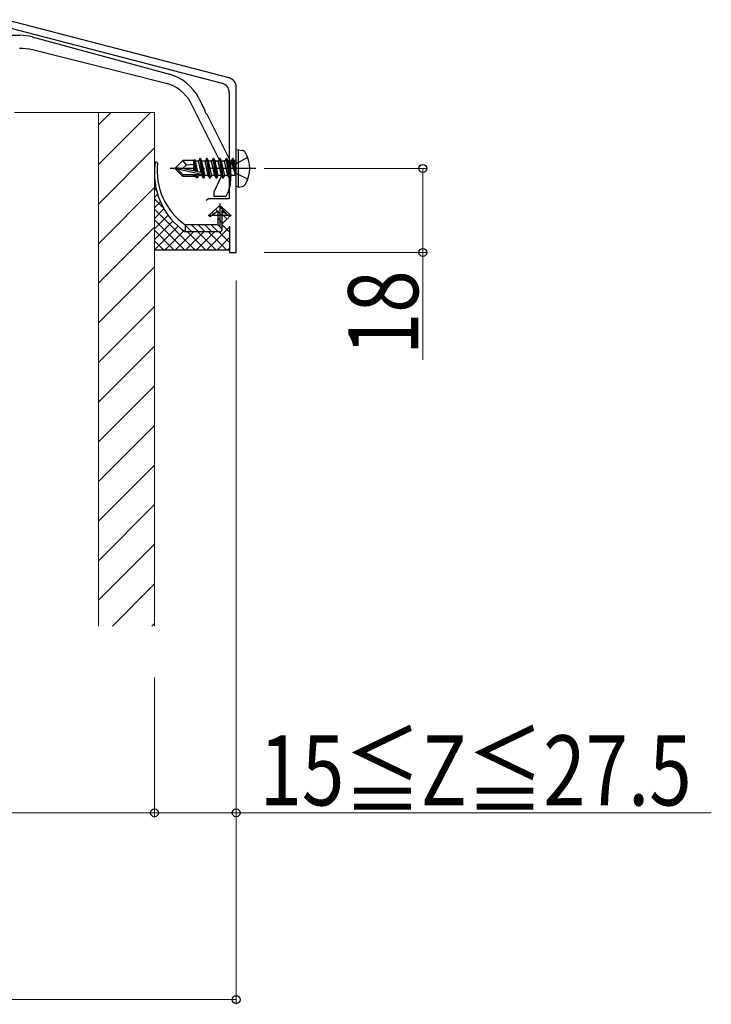
# Model space of a CAD drawing. Extents: x 0 to 1980, y 0 to 3207.
# Drawn here: x 481 to 629, y 2280 to 2491 of the extents above; entities that cross this region are included whole.
import ezdxf

# ---------------------------------------------------------------- set-up
doc = ezdxf.new("R2010")
doc.units = 0
doc.linetypes.add('YCENTER_1', pattern=[13, 10, -1, 1, -1])
doc.linetypes.add('YHIDDEN_1', pattern=[4, 3, -1])
for name, color, linetype, lineweight in [('YKK_11', 7, 'CONTINUOUS', 30), ('YKK_13', 4, 'CONTINUOUS', 30), ('YKK_D', 6, 'CONTINUOUS', 13), ('YSS_K', 3, 'CONTINUOUS', 13)]:
    doc.layers.add(name, color=color, linetype=linetype, lineweight=lineweight)
doc.styles.add('text-b', font='extslim2.shx', dxfattribs={"width": 0.8, "bigfont": 'extfont2.shx'})

msp = doc.modelspace()

# ---------------------------------------------------------------- linework, layer by layer
at = {"layer": 'YKK_11', "linetype": 'ByBlock', "lineweight": -2, "ltscale": 0.5}
for p, q in [((525.85, 2478.36), (477.96, 2490.81)), ((477.15, 2489.47), (524.35, 2477.2)), ((525.84, 2475.27), (525.84, 2452.47)), ((527.34, 2440.97), (527.34, 2476.43)), ((521.43, 2452.47), (520.94, 2452.1)), ((525.84, 2452.47), (521.43, 2452.47)), ((525.94, 2446.57), (525.94, 2440.97)), ((525.94, 2440.97), (527.34, 2440.97))]:
    msp.add_line(p, q, dxfattribs=at)
at = {"layer": 'YKK_11', "ltscale": 0.5}
for p, q in [((523.84, 2451.47), (523.84, 2446.47)), ((521.34, 2448.97), (526.34, 2448.97))]:
    msp.add_line(p, q, dxfattribs=at)
at = {"layer": 'YKK_11', "linetype": 'ByBlock', "lineweight": -2, "ltscale": 0.5}
for centre in [(525.34, 2476.43), (523.84, 2475.27)]:
    msp.add_arc(centre, 2, 0, 75.4258, dxfattribs=at)
at = {"layer": 'YKK_13', "linetype": 'ByBlock', "lineweight": -2, "ltscale": 0.5}
for p, q in [((461.34, 2487.47), (481.01, 2487.47)), ((483.63, 2487.13), (513.03, 2479.14)), ((512.38, 2477.18), (483.68, 2484.34)), ((519.35, 2473.99), (520.66, 2471.38)), ((524.14, 2460), (517.6, 2473.02)), ((520.66, 2471.38), (520.63, 2471.17)), ((520.63, 2471.17), (520.88, 2470.67)), ((520.88, 2470.67), (521.07, 2470.56)), ((521.07, 2470.56), (526.14, 2460.47)), ((524.14, 2457.19), (524.14, 2460)), ((526.14, 2460.47), (526.14, 2456.23)), ((522.64, 2453.97), (524.14, 2457.19)), ((522.64, 2452.97), (522.64, 2453.97)), ((525.14, 2452.97), (522.64, 2452.97)), ((525.67, 2454.11), (525.14, 2452.97))]:
    msp.add_line(p, q, dxfattribs=at)
at = {"layer": 'YKK_13'}
for p, q in [((527.84, 2462.97), (527.34, 2462.89)), ((527.34, 2455.06), (527.34, 2462.89)), ((527.84, 2462.97), (528.64, 2462.83)), ((527.84, 2454.97), (527.84, 2462.97)), ((514.34, 2459.12), (515.89, 2460.67)), ((518.31, 2460.67), (515.89, 2460.67)), ((516.69, 2459.72), (515.89, 2460.67)), ((518.24, 2458.43), (518.24, 2460.67)), ((518.31, 2460.67), (518.41, 2460.87)), ((518.41, 2460.87), (518.61, 2460.52)), ((518.83, 2458.3), (518.41, 2460.87)), ((519.27, 2460.52), (518.61, 2460.52)), ((519.13, 2458.23), (518.61, 2460.52)), ((519.59, 2461.07), (519.27, 2460.52)), ((519.83, 2458.07), (519.27, 2460.52)), ((520.29, 2456.87), (519.59, 2461.07)), ((519.69, 2461.07), (519.59, 2461.07)), ((519.69, 2461.07), (520.39, 2456.87)), ((519.69, 2461.07), (520.01, 2460.52)), ((520.71, 2457.42), (520.01, 2460.52)), ((520.67, 2460.52), (520.01, 2460.52)), ((520.99, 2461.07), (520.67, 2460.52)), ((521.37, 2457.42), (520.67, 2460.52)), ((521.69, 2456.87), (520.99, 2461.07)), ((521.09, 2461.07), (520.99, 2461.07)), ((521.09, 2461.07), (521.79, 2456.87)), ((521.09, 2461.07), (521.41, 2460.52)), ((522.11, 2457.42), (521.41, 2460.52)), ((522.07, 2460.52), (521.41, 2460.52)), ((522.39, 2461.07), (522.07, 2460.52)), ((522.77, 2457.42), (522.07, 2460.52)), ((523.09, 2456.87), (522.39, 2461.07)), ((522.49, 2461.07), (522.39, 2461.07)), ((522.49, 2461.07), (523.19, 2456.87)), ((522.49, 2461.07), (522.81, 2460.52)), ((523.51, 2457.42), (522.81, 2460.52)), ((523.47, 2460.52), (522.81, 2460.52)), ((523.79, 2461.07), (523.47, 2460.52)), ((524.17, 2457.42), (523.47, 2460.52)), ((524.49, 2456.87), (523.79, 2461.07)), ((523.89, 2461.07), (523.79, 2461.07)), ((523.89, 2461.07), (524.59, 2456.87)), ((523.89, 2461.07), (524.21, 2460.52)), ((524.91, 2457.42), (524.21, 2460.52)), ((524.87, 2460.52), (524.21, 2460.52)), ((525.19, 2461.07), (524.87, 2460.52)), ((525.57, 2457.42), (524.87, 2460.52)), ((525.89, 2456.87), (525.19, 2461.07)), ((525.29, 2461.07), (525.19, 2461.07)), ((525.29, 2461.07), (525.61, 2460.52)), ((525.29, 2461.07), (525.99, 2456.87)), ((526.31, 2457.42), (525.61, 2460.52)), ((526.27, 2460.52), (525.61, 2460.52)), ((526.59, 2461.07), (526.27, 2460.52)), ((526.27, 2460.52), (527.19, 2457.47)), ((526.69, 2461.07), (526.59, 2461.07)), ((526.69, 2461.07), (526.59, 2461.07)), ((527.19, 2457.47), (526.59, 2461.07)), ((526.69, 2461.07), (527.01, 2460.52)), ((526.69, 2461.07), (527.29, 2457.47)), ((527.14, 2460.52), (527.01, 2460.52)), ((527.29, 2457.47), (527.01, 2460.52)), ((514.34, 2459.12), (514.34, 2458.82)), ((515.85, 2458.97), (514.34, 2459.12)), ((515.85, 2458.97), (514.34, 2458.97)), ((514.77, 2458.82), (514.34, 2458.82)), ((514.34, 2458.82), (515.89, 2457.27)), ((516.02, 2457.57), (514.77, 2458.82)), ((519.96, 2457.64), (514.77, 2458.82)), ((515.85, 2458.97), (516.69, 2459.72)), ((519.85, 2458.06), (515.85, 2458.97)), ((516.69, 2459.72), (518.24, 2459.87)), ((518.57, 2458.36), (518.24, 2460.02)), ((515.89, 2457.27), (516.02, 2457.57)), ((518.66, 2457.27), (515.89, 2457.27)), ((519.79, 2457.57), (516.02, 2457.57)), ((518.24, 2457.27), (518.24, 2457.57)), ((518.57, 2457.42), (518.54, 2457.57)), ((518.83, 2456.97), (518.57, 2457.42)), ((518.83, 2456.97), (518.72, 2457.57)), ((519.05, 2456.97), (518.83, 2456.97)), ((519.05, 2456.97), (518.95, 2457.57)), ((519.05, 2456.97), (519.31, 2457.42)), ((519.31, 2457.42), (519.27, 2457.58)), ((519.97, 2457.42), (519.31, 2457.42)), ((519.97, 2457.42), (519.93, 2457.62)), ((520.29, 2456.87), (519.97, 2457.42)), ((520.39, 2456.87), (520.29, 2456.87)), ((520.39, 2456.87), (520.71, 2457.42)), ((521.37, 2457.42), (520.71, 2457.42)), ((521.69, 2456.87), (521.37, 2457.42)), ((521.79, 2456.87), (521.69, 2456.87)), ((521.79, 2456.87), (522.11, 2457.42)), ((522.77, 2457.42), (522.11, 2457.42)), ((523.09, 2456.87), (522.77, 2457.42)), ((523.19, 2456.87), (523.09, 2456.87)), ((523.19, 2456.87), (523.51, 2457.42)), ((524.17, 2457.42), (523.51, 2457.42)), ((524.49, 2456.87), (524.17, 2457.42)), ((524.59, 2456.87), (524.49, 2456.87)), ((524.59, 2456.87), (524.91, 2457.42)), ((525.57, 2457.42), (524.91, 2457.42)), ((525.89, 2456.87), (525.57, 2457.42)), ((525.99, 2456.87), (525.89, 2456.87)), ((525.99, 2456.87), (526.31, 2457.42)), ((527.14, 2457.42), (526.31, 2457.42)), ((527.29, 2457.47), (527.19, 2457.47)), ((527.84, 2454.97), (527.34, 2455.06)), ((527.84, 2454.97), (528.64, 2455.12)), ((525.94, 2441.47), (509.84, 2441.47))]:
    msp.add_line(p, q, dxfattribs=at)
at = {"layer": 'YKK_13', "linetype": 'YHIDDEN_1'}
for p, q in [((529.82, 2461.27), (527.5, 2460.12)), ((527.5, 2460.12), (526.9, 2458.97)), ((527.5, 2457.83), (526.9, 2458.97)), ((529.82, 2456.67), (527.5, 2457.83))]:
    msp.add_line(p, q, dxfattribs=at)
at = {"layer": 'YKK_13', "linetype": 'YCENTER_1'}
msp.add_line((531.54, 2458.97), (513.23, 2458.97), dxfattribs=at)
at = {"layer": 'YKK_13', "linetype": 'Continuous'}
for p, q in [((509.84, 2457.24), (509.84, 2457.25)), ((509.86, 2456.92), (509.84, 2456.94)), ((509.84, 2455), (510.07, 2455.23)), ((510.28, 2454.26), (509.84, 2454.7)), ((509.84, 2452.75), (510.51, 2453.43)), ((511.73, 2450.56), (509.84, 2452.45)), ((509.84, 2450.51), (511.12, 2451.79)), ((509.84, 2448.26), (511.88, 2450.3)), ((518.57, 2441.47), (509.84, 2450.21)), ((523.51, 2450.74), (521.61, 2449.02)), ((523.31, 2449.82), (522.92, 2450.21)), ((525.84, 2448.7), (523.69, 2450.85)), ((526.08, 2449.02), (524.18, 2450.74)), ((509.84, 2446.02), (512.76, 2448.94)), ((516.33, 2441.47), (509.84, 2447.96)), ((521.86, 2448.71), (523.39, 2449.87)), ((522.51, 2449.21), (522.18, 2449.54)), ((523.39, 2449.87), (523.39, 2446.87)), ((524.29, 2448.84), (523.39, 2449.74)), ((524.29, 2447.42), (523.39, 2448.32)), ((525.82, 2448.71), (524.29, 2449.87)), ((524.29, 2449.87), (524.29, 2445.87)), ((524.29, 2449.24), (524.65, 2449.6)), ((525.42, 2448.1), (524.29, 2449.23)), ((524.29, 2447), (525.44, 2448.15)), ((525.58, 2448.29), (525.75, 2448.45)), ((509.84, 2443.77), (513.77, 2447.7)), ((509.84, 2441.53), (514.89, 2446.58)), ((516.44, 2446.87), (516.44, 2445.37)), ((523.39, 2446.87), (516.44, 2446.87)), ((517.86, 2445.37), (516.44, 2446.79)), ((519.27, 2445.37), (517.77, 2446.87)), ((520.68, 2445.37), (519.18, 2446.87)), ((522.1, 2445.37), (520.6, 2446.87)), ((521.01, 2441.47), (525.94, 2446.4)), ((523.51, 2445.37), (522.01, 2446.87)), ((524.29, 2446.01), (523.39, 2446.91)), ((525.94, 2445.33), (524.29, 2446.98)), ((514.08, 2441.47), (509.84, 2445.71)), ((512.03, 2441.47), (516.13, 2445.58)), ((514.28, 2441.47), (518.18, 2445.37)), ((516.44, 2445.37), (516.42, 2445.37)), ((523.79, 2445.37), (516.44, 2445.37)), ((516.52, 2441.47), (520.42, 2445.37)), ((520.82, 2441.47), (516.92, 2445.37)), ((518.77, 2441.47), (522.67, 2445.37)), ((523.06, 2441.47), (519.16, 2445.37)), ((525.31, 2441.47), (521.41, 2445.37)), ((523.26, 2441.47), (525.94, 2444.16)), ((525.94, 2443.09), (523.65, 2445.37)), ((511.84, 2441.47), (509.84, 2443.47)), ((525.5, 2441.47), (525.94, 2441.91))]:
    msp.add_line(p, q, dxfattribs=at)
at = {"layer": 'YKK_13', "linetype": 'ByBlock', "lineweight": -2, "ltscale": 0.5}
for centre, radius, start, end in [((481.01, 2477.47), 10, 74.8142, 90), ((481.26, 2474.64), 10, 76, 91.7357), ((510.41, 2469.49), 10, 26.6959, 74.8142), ((510.45, 2469.42), 8, 26.6958, 76), ((521.14, 2456.23), 5, 335, 360)]:
    msp.add_arc(centre, radius, start, end, dxfattribs=at)
at = {"layer": 'YKK_13'}
for centre, radius, start, end in [((528.49, 2461.95), 0.9, 32.0559, 80), ((527.14, 2460.72), 0.2, 270, 0), ((523.74, 2458.97), 6.5, 327.9441, 32.0559), ((519.79, 2457.82), 0.248, 270, 77.191), ((527.14, 2457.22), 0.2, 0, 90), ((528.49, 2456), 0.9, 280, 327.9441)]:
    msp.add_arc(centre, radius, start, end, dxfattribs=at)
at = {"layer": 'YKK_13', "linetype": 'Continuous'}
for centre, radius, start, end in [((525.13, 2457.95), 15.3, 171.8918, 235.3042), ((510.23, 2460.09), 0.25, 358.3481, 175.3791), ((524.65, 2458.52), 14.25, 173.7217, 234.8512), ((523.84, 2450.37), 0.5, 47.7867, 132.2133), ((521.74, 2448.87), 0.2, 132.2133, 307.1684), ((525.94, 2448.87), 0.2, 232.8316, 47.7867), ((523.79, 2445.87), 0.5, 270, 0)]:
    msp.add_arc(centre, radius, start, end, dxfattribs=at)
at = {"layer": 'YKK_D'}
for p, q in [((533.34, 2458.97), (568.34, 2458.97)), ((567.34, 2458.97), (567.34, 2440.97)), ((533.34, 2440.97), (568.34, 2440.97)), ((567.34, 2440.97), (567.34, 2417.97)), ((527.34, 2434.97), (527.34, 2319.97)), ((527.34, 2434.97), (527.34, 2279.97)), ((509.84, 2349.97), (509.84, 2319.97)), ((509.84, 2345.01), (509.84, 2319.97)), ((344.84, 2320.97), (509.84, 2320.97)), ((509.84, 2320.97), (527.34, 2320.97)), ((527.34, 2320.97), (629.14, 2320.97)), ((327.34, 2280.97), (527.34, 2280.97))]:
    msp.add_line(p, q, dxfattribs=at)
at = {"layer": 'YKK_D', "linetype": 'ByBlock', "lineweight": -2}
for centre in [(567.34, 2458.97), (567.34, 2440.97), (509.84, 2320.97), (509.84, 2320.97), (527.34, 2320.97), (527.34, 2280.97)]:
    msp.add_circle(centre, 0.85, dxfattribs=at)
at = {"layer": 'YSS_K'}
for p, q in [((479.84, 2470.97), (497.84, 2470.97)), ((497.84, 2470.97), (497.84, 2360.97)), ((497.84, 2470.97), (509.84, 2470.97)), ((497.84, 2470.97), (497.84, 2360.97)), ((509.84, 2470.97), (509.84, 2360.97))]:
    msp.add_line(p, q, dxfattribs=at)
at = {"layer": 'YSS_K', "linetype": 'Continuous'}
for p, q in [((508.99, 2470.97), (497.84, 2459.82)), ((500.51, 2470.97), (497.84, 2468.31)), ((509.84, 2463.34), (497.84, 2451.34)), ((509.84, 2454.85), (497.84, 2442.85)), ((509.84, 2446.37), (497.84, 2434.37)), ((509.84, 2437.88), (497.84, 2425.88)), ((509.84, 2429.39), (497.84, 2417.39)), ((509.84, 2420.91), (497.84, 2408.91)), ((509.84, 2412.42), (497.84, 2400.42)), ((509.84, 2403.94), (497.84, 2391.94)), ((509.84, 2395.45), (497.84, 2383.45)), ((509.84, 2386.97), (497.84, 2374.97)), ((509.84, 2378.48), (497.84, 2366.48)), ((509.84, 2370), (500.82, 2360.97)), ((509.84, 2361.51), (509.3, 2360.97))]:
    msp.add_line(p, q, dxfattribs=at)

# ---------------------------------------------------------------- texts
at = {"layer": 'YKK_D', "style": 'text-b', "width": 0.8}
msp.add_text('18', height=15, rotation=90, dxfattribs=at).set_placement((566.34, 2418.97))
msp.add_text('15≦Z≦27.5', height=15, dxfattribs=at).set_placement((532.34, 2322.57))

doc.saveas('drawing.dxf')
